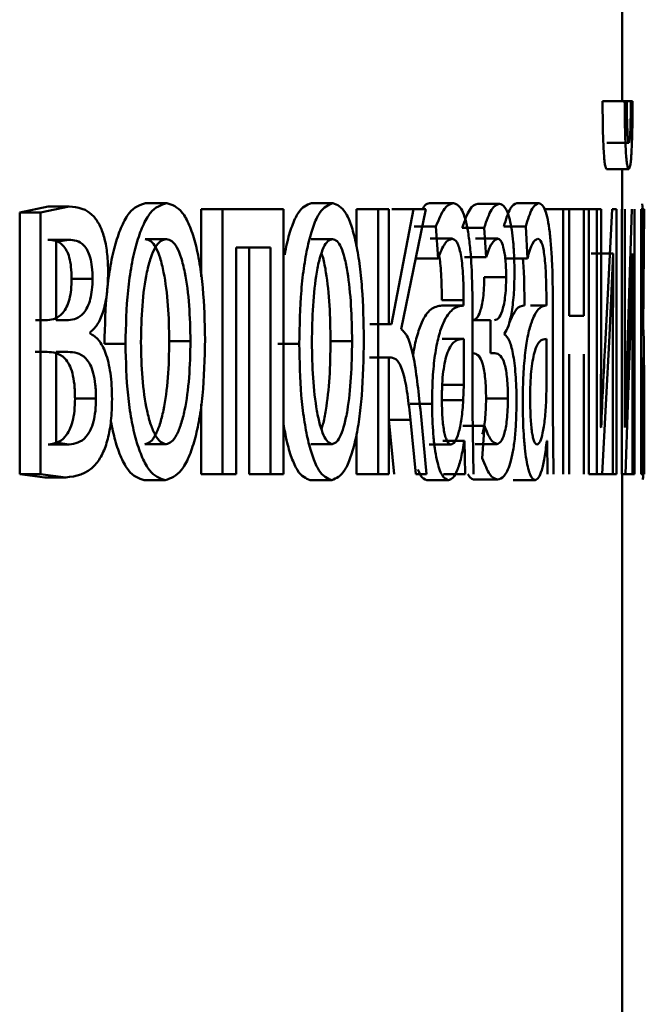
# Paper-space layout 'Лист1' of a CAD drawing. Units: millimetres. Extents: x -7465 to 8151, y -8054 to 4363.
# Drawn here: x -2760 to -2758, y 2705 to 2710 of the extents above; entities that cross this region are included whole.
import ezdxf

# ---------------------------------------------------------------- set-up
doc = ezdxf.new("R2010")
doc.units = ezdxf.units.MM

psp = doc.layouts.new('Лист1')

# ---------------------------------------------------------------- linework, layer by layer
at = {"color": 7, "linetype": 'Continuous', "lineweight": 50}
for p, q in [((-2757.6313, 2709.4431), (-2757.6313, 2710.7004)), ((-2757.7199, 2709.4431), (-2757.6201, 2709.4431)), ((-2757.692, 2709.4431), (-2757.5921, 2709.4431)), ((-2757.6104, 2709.4431), (-2757.6201, 2709.4431)), ((-2757.5843, 2709.4431), (-2757.5921, 2709.4431)), ((-2757.7011, 2709.2554), (-2757.6012, 2709.2554)), ((-2757.7013, 2709.1373), (-2757.6015, 2709.1373)), ((-2757.6313, 2708.9566), (-2757.6313, 2709.1373)), ((-2760.2197, 2708.969), (-2760.3487, 2708.9418)), ((-2760.1255, 2708.969), (-2760.2548, 2708.9418)), ((-2760.2197, 2708.969), (-2760.1255, 2708.969)), ((-2759.781, 2708.9838), (-2759.6858, 2708.9838)), ((-2759.5295, 2708.9566), (-2759.5295, 2708.6515)), ((-2759.5295, 2708.9566), (-2759.4337, 2708.9566)), ((-2759.4337, 2708.9566), (-2759.4337, 2707.7618)), ((-2759.1586, 2708.9566), (-2759.4337, 2708.9566)), ((-2759.1586, 2707.7618), (-2759.1586, 2708.9566)), ((-2759.0332, 2708.9838), (-2758.9363, 2708.9838)), ((-2758.8296, 2708.9566), (-2758.8296, 2708.7883)), ((-2758.8296, 2708.9566), (-2758.7323, 2708.9566)), ((-2758.7323, 2708.9566), (-2758.7323, 2707.7618)), ((-2758.6833, 2708.9566), (-2758.7323, 2708.9566)), ((-2758.6833, 2708.4381), (-2758.6833, 2708.9566)), ((-2758.5728, 2708.9566), (-2758.6716, 2708.4381)), ((-2758.6704, 2708.9566), (-2758.5728, 2708.9566)), ((-2758.6287, 2708.4158), (-2758.5167, 2708.9566)), ((-2758.5167, 2708.9566), (-2758.5728, 2708.9566)), ((-2758.4907, 2708.9838), (-2758.3926, 2708.9838)), ((-2758.283, 2708.9813), (-2758.1845, 2708.9813)), ((-2758.1063, 2708.9838), (-2758.0074, 2708.9838)), ((-2757.9836, 2708.9566), (-2757.8978, 2708.9566)), ((-2757.8978, 2708.9566), (-2757.8978, 2707.7618)), ((-2757.8708, 2708.9566), (-2757.8978, 2708.9566)), ((-2757.8708, 2708.4751), (-2757.8708, 2708.9566)), ((-2757.8708, 2708.9566), (-2757.8044, 2708.9566)), ((-2757.8044, 2708.9566), (-2757.8044, 2708.4751)), ((-2757.7811, 2708.9566), (-2757.8044, 2708.9566)), ((-2757.7811, 2707.7618), (-2757.7811, 2708.9566)), ((-2757.7811, 2708.9566), (-2757.7454, 2708.9566)), ((-2757.7454, 2708.9566), (-2757.7454, 2707.7618)), ((-2757.7258, 2708.9566), (-2757.7454, 2708.9566)), ((-2757.7258, 2708.4532), (-2757.7258, 2708.9566)), ((-2757.6769, 2708.9566), (-2757.7086, 2708.3396)), ((-2757.6571, 2708.9566), (-2757.6769, 2708.9566)), ((-2757.6571, 2707.7618), (-2757.6571, 2708.9566)), ((-2757.6323, 2708.9566), (-2757.6323, 2707.7618)), ((-2757.619, 2708.4532), (-2757.619, 2708.9566)), ((-2757.5873, 2708.9566), (-2757.6076, 2708.3396)), ((-2757.5753, 2707.7618), (-2757.5753, 2708.9566)), ((-2757.545, 2708.9566), (-2757.545, 2707.7618)), ((-2757.5402, 2708.9566), (-2757.545, 2708.9566)), ((-2757.5411, 2708.9813), (-2757.5376, 2708.9566)), ((-2757.5402, 2708.4381), (-2757.5402, 2708.9566)), ((-2757.533, 2708.9566), (-2757.5392, 2708.4381)), ((-2757.536, 2708.4158), (-2757.5315, 2708.9566)), ((-2757.5315, 2708.9566), (-2757.533, 2708.9566)), ((-2760.3487, 2708.9418), (-2760.3487, 2707.7618)), ((-2760.3487, 2708.9418), (-2760.2548, 2708.9418)), ((-2760.2548, 2708.9418), (-2760.2548, 2707.7618)), ((-2758.5691, 2708.878), (-2758.4712, 2708.878)), ((-2758.4712, 2708.878), (-2758.4612, 2708.7347)), ((-2758.3525, 2708.873), (-2758.2541, 2708.873)), ((-2758.2541, 2708.873), (-2758.2444, 2708.7397)), ((-2758.1652, 2708.878), (-2758.0664, 2708.878)), ((-2758.0664, 2708.878), (-2758.0588, 2708.7347)), ((-2760.2213, 2708.8187), (-2760.1271, 2708.8187)), ((-2760.1271, 2708.8187), (-2760.1839, 2708.8088)), ((-2759.7825, 2708.8212), (-2759.6873, 2708.8212)), ((-2759.0344, 2708.8212), (-2758.9376, 2708.8212)), ((-2758.497, 2708.8236), (-2758.3989, 2708.8236)), ((-2758.2923, 2708.8236), (-2758.1938, 2708.8236)), ((-2760.1839, 2708.8088), (-2760.1839, 2708.4553)), ((-2759.2172, 2708.7841), (-2759.3722, 2708.7841)), ((-2759.3722, 2707.7618), (-2759.3722, 2708.7841)), ((-2759.3135, 2708.7841), (-2759.3135, 2707.7618)), ((-2759.2172, 2708.7841), (-2759.2172, 2707.7618)), ((-2758.5591, 2708.7347), (-2758.4612, 2708.7347)), ((-2758.3428, 2708.7397), (-2758.2444, 2708.7397)), ((-2758.1576, 2708.7347), (-2758.0588, 2708.7347)), ((-2757.7717, 2708.757), (-2757.672, 2708.757)), ((-2757.6887, 2708.3866), (-2757.6726, 2708.757)), ((-2757.672, 2708.757), (-2757.6732, 2708.268)), ((-2757.672, 2708.757), (-2757.6726, 2708.757)), ((-2757.5947, 2708.3866), (-2757.5846, 2708.757)), ((-2757.5843, 2708.757), (-2757.585, 2708.268)), ((-2757.5843, 2708.757), (-2757.5846, 2708.757)), ((-2760.1145, 2708.643), (-2760.0201, 2708.643)), ((-2758.2531, 2708.6504), (-2758.1545, 2708.6504)), ((-2758.4446, 2708.5467), (-2758.3464, 2708.5467)), ((-2758.3464, 2708.5467), (-2758.3464, 2708.522)), ((-2758.0721, 2708.5467), (-2758.0721, 2708.522)), ((-2757.9731, 2708.5467), (-2757.9731, 2708.522)), ((-2758.3481, 2708.522), (-2758.4462, 2708.522)), ((-2758.4446, 2708.522), (-2758.3464, 2708.522)), ((-2757.9743, 2708.522), (-2758.0448, 2708.522)), ((-2758.306, 2708.0482), (-2758.306, 2708.4949)), ((-2757.9434, 2708.0482), (-2757.9434, 2708.4949)), ((-2757.8044, 2708.4751), (-2757.8708, 2708.4751)), ((-2760.223, 2708.4553), (-2760.278, 2708.4553)), ((-2760.1288, 2708.4553), (-2760.1839, 2708.4553)), ((-2758.7691, 2708.4381), (-2758.6716, 2708.4381)), ((-2758.6716, 2708.4381), (-2758.6833, 2708.4381)), ((-2758.306, 2708.4553), (-2758.2247, 2708.4553)), ((-2758.2247, 2708.4553), (-2758.2247, 2708.3075)), ((-2757.727, 2707.9738), (-2757.7258, 2708.4532)), ((-2757.6198, 2707.9738), (-2757.619, 2708.4532)), ((-2757.5392, 2708.4381), (-2757.5402, 2708.4381)), ((-2760.0315, 2708.3961), (-2760.0315, 2708.401)), ((-2758.4436, 2708.3717), (-2758.3454, 2708.3717)), ((-2758.3454, 2708.1643), (-2758.3454, 2708.3717)), ((-2758.1615, 2708.3911), (-2758.1615, 2708.3961)), ((-2757.9724, 2708.1643), (-2757.9724, 2708.3717)), ((-2757.7216, 2707.7618), (-2757.6887, 2708.3866)), ((-2757.6162, 2707.7618), (-2757.5947, 2708.3866)), ((-2759.9664, 2708.3492), (-2759.8716, 2708.3492)), ((-2759.6739, 2708.3615), (-2759.5785, 2708.3615)), ((-2759.1843, 2708.3492), (-2759.0878, 2708.3492)), ((-2758.9466, 2708.3615), (-2758.8495, 2708.3615)), ((-2757.6076, 2708.3396), (-2757.6193, 2707.9713)), ((-2760.2255, 2708.3125), (-2760.2789, 2708.3125)), ((-2760.1313, 2708.3125), (-2760.1848, 2708.3125)), ((-2760.1848, 2708.3125), (-2760.1848, 2707.9047)), ((-2758.7713, 2708.2878), (-2758.6739, 2708.2878)), ((-2758.6739, 2708.2878), (-2758.6833, 2708.2878)), ((-2758.6833, 2707.7618), (-2758.6833, 2708.2878)), ((-2758.2057, 2708.3075), (-2758.2247, 2708.3075)), ((-2757.8708, 2707.7618), (-2757.8708, 2708.3026)), ((-2757.8044, 2708.3026), (-2757.8044, 2707.7618)), ((-2757.5393, 2708.2878), (-2757.5402, 2708.2878)), ((-2757.5402, 2707.7618), (-2757.5402, 2708.2878)), ((-2757.6732, 2708.268), (-2757.6732, 2707.7618)), ((-2757.585, 2708.268), (-2757.585, 2707.7618)), ((-2758.4436, 2708.1643), (-2758.3454, 2708.1643)), ((-2758.3478, 2708.0948), (-2758.3454, 2708.1643)), ((-2757.9741, 2708.0948), (-2757.9724, 2708.1643)), ((-2760.0991, 2708.1022), (-2760.0046, 2708.1022)), ((-2758.2453, 2708.1022), (-2758.1467, 2708.1022)), ((-2759.5295, 2708.0772), (-2759.5295, 2707.7618)), ((-2758.5868, 2708.0779), (-2758.489, 2708.0779)), ((-2758.446, 2708.0948), (-2758.3478, 2708.0948)), ((-2758.5146, 2707.7618), (-2758.5416, 2708.0532)), ((-2758.3023, 2707.7618), (-2758.306, 2708.0482)), ((-2757.9407, 2707.7618), (-2757.9434, 2708.0482)), ((-2757.5315, 2707.7618), (-2757.532, 2708.0532)), ((-2758.6842, 2708.0063), (-2758.6604, 2707.7618)), ((-2758.6842, 2708.0063), (-2758.5866, 2708.0063)), ((-2758.5866, 2708.0063), (-2758.5627, 2707.7618)), ((-2758.3503, 2707.9787), (-2758.2519, 2707.9787)), ((-2758.2519, 2707.9787), (-2758.2621, 2707.833)), ((-2757.7263, 2707.9713), (-2757.727, 2707.9738)), ((-2757.6193, 2707.9713), (-2757.6198, 2707.9738)), ((-2757.5336, 2708.0063), (-2757.5326, 2707.7618)), ((-2758.8296, 2707.942), (-2758.8296, 2707.7618)), ((-2760.2197, 2707.8948), (-2760.1255, 2707.8948)), ((-2760.1848, 2707.9047), (-2760.1255, 2707.8948)), ((-2759.784, 2707.8973), (-2759.6888, 2707.8973)), ((-2759.0356, 2707.8973), (-2758.9388, 2707.8973)), ((-2758.5018, 2707.8948), (-2758.4038, 2707.8948)), ((-2758.4408, 2707.9121), (-2758.3426, 2707.9121)), ((-2758.3426, 2707.9121), (-2758.344, 2707.9121)), ((-2758.3426, 2707.9121), (-2758.3393, 2707.7618)), ((-2758.2948, 2707.8973), (-2758.1963, 2707.8973)), ((-2757.9703, 2707.9121), (-2757.9713, 2707.9121)), ((-2757.9703, 2707.9121), (-2757.9679, 2707.7618)), ((-2760.3487, 2707.7618), (-2760.2346, 2707.747)), ((-2760.3487, 2707.7618), (-2760.2548, 2707.7618)), ((-2760.2548, 2707.7618), (-2760.1404, 2707.747)), ((-2760.2346, 2707.747), (-2760.1404, 2707.747)), ((-2759.5295, 2707.7618), (-2759.4337, 2707.7618)), ((-2759.3722, 2707.7618), (-2759.4337, 2707.7618)), ((-2759.3135, 2707.7618), (-2759.2172, 2707.7618)), ((-2759.1586, 2707.7618), (-2759.2172, 2707.7618)), ((-2758.8296, 2707.7618), (-2758.7323, 2707.7618)), ((-2758.6833, 2707.7618), (-2758.7323, 2707.7618)), ((-2758.5146, 2707.7618), (-2758.5627, 2707.7618)), ((-2758.4375, 2707.7618), (-2758.3393, 2707.7618)), ((-2757.7811, 2707.7618), (-2757.7454, 2707.7618)), ((-2757.7216, 2707.7618), (-2757.7454, 2707.7618)), ((-2757.7216, 2707.7618), (-2757.6732, 2707.7618)), ((-2757.6571, 2707.7618), (-2757.6732, 2707.7618)), ((-2757.6162, 2707.7618), (-2757.6323, 2707.7618)), ((-2757.6313, 2704.6317), (-2757.6313, 2707.7618)), ((-2757.6162, 2707.7618), (-2757.585, 2707.7618)), ((-2757.5753, 2707.7618), (-2757.585, 2707.7618)), ((-2757.5402, 2707.7618), (-2757.545, 2707.7618)), ((-2757.5315, 2707.7618), (-2757.5326, 2707.7618)), ((-2759.787, 2707.7346), (-2759.6919, 2707.7346)), ((-2759.0381, 2707.7346), (-2758.9413, 2707.7346)), ((-2758.513, 2707.7346), (-2758.415, 2707.7346)), ((-2758.2923, 2707.7371), (-2758.1938, 2707.7371)), ((-2758.123, 2707.7346), (-2758.0241, 2707.7346))]:
    psp.add_line(p, q, dxfattribs=at)
for points, knots in [([(-2757.7199, 2709.4431), (-2757.7195, 2709.3987), (-2757.719, 2709.335), (-2757.7168, 2709.2609), (-2757.7146, 2709.2162), (-2757.7119, 2709.1808), (-2757.7075, 2709.1448), (-2757.7039, 2709.1404), (-2757.7013, 2709.1373)], [0, 0, 0, 0, 0.270715, 0.388563, 0.500172, 0.61424, 0.732198, 1, 1, 1, 1]), ([(-2757.6201, 2709.4431), (-2757.6197, 2709.3988), (-2757.6192, 2709.3351), (-2757.617, 2709.261), (-2757.6148, 2709.2162), (-2757.6121, 2709.1808), (-2757.6077, 2709.1448), (-2757.604, 2709.1404), (-2757.6015, 2709.1373)], [0, 0, 0, 0, 0.269845, 0.387759, 0.499822, 0.613889, 0.73191, 1, 1, 1, 1]), ([(-2757.6012, 2709.2554), (-2757.6019, 2709.2562), (-2757.6032, 2709.2578), (-2757.6051, 2709.2696), (-2757.6067, 2709.2884), (-2757.6084, 2709.321), (-2757.6099, 2709.3734), (-2757.6102, 2709.4187), (-2757.6104, 2709.4431)], [0, 0, 0, 0, 0.131863, 0.25447, 0.374867, 0.500473, 0.7309, 1, 1, 1, 1]), ([(-2757.6015, 2709.1373), (-2757.599, 2709.1404), (-2757.5954, 2709.1449), (-2757.5914, 2709.1799), (-2757.5889, 2709.2147), (-2757.587, 2709.2592), (-2757.5849, 2709.3336), (-2757.5846, 2709.3984), (-2757.5843, 2709.4431)], [0, 0, 0, 0, 0.266578, 0.385443, 0.500505, 0.61639, 0.735021, 1, 1, 1, 1]), ([(-2757.5921, 2709.4431), (-2757.5924, 2709.4155), (-2757.5928, 2709.3655), (-2757.5944, 2709.3107), (-2757.5961, 2709.2817), (-2757.5982, 2709.2606), (-2757.6, 2709.2575), (-2757.6012, 2709.2554)], [0, 0, 0, 0, 0.299292, 0.541858, 0.652255, 0.762026, 1, 1, 1, 1]), ([(-2759.9498, 2708.6705), (-2759.9506, 2708.6986), (-2759.952, 2708.753), (-2759.965, 2708.8268), (-2759.9861, 2708.8845), (-2760.0377, 2708.9598), (-2760.087, 2708.965), (-2760.1255, 2708.969)], [0, 0, 0, 0, 0.123051, 0.238519, 0.360135, 0.49983, 1, 1, 1, 1]), ([(-2759.781, 2708.9838), (-2759.8061, 2708.9758), (-2759.8439, 2708.9637), (-2759.8889, 2708.8838), (-2759.9177, 2708.8031), (-2759.9403, 2708.7036), (-2759.9615, 2708.5539), (-2759.9644, 2708.4308), (-2759.9664, 2708.3492)], [0, 0, 0, 0, 0.249308, 0.3750537, 0.499701, 0.622843, 0.7501552, 1, 1, 1, 1]), ([(-2759.6858, 2708.9838), (-2759.711, 2708.9758), (-2759.7489, 2708.9637), (-2759.794, 2708.8839), (-2759.8228, 2708.8032), (-2759.8455, 2708.7036), (-2759.8668, 2708.5539), (-2759.8697, 2708.4308), (-2759.8716, 2708.3492)], [0, 0, 0, 0, 0.249581, 0.375388, 0.500081, 0.623155, 0.750409, 1, 1, 1, 1]), ([(-2759.5125, 2708.3689), (-2759.5142, 2708.448), (-2759.5169, 2708.5675), (-2759.5361, 2708.7127), (-2759.5567, 2708.8094), (-2759.5831, 2708.8878), (-2759.6251, 2708.965), (-2759.6616, 2708.9763), (-2759.6858, 2708.9838)], [0, 0, 0, 0, 0.2495765, 0.3768688, 0.4999129, 0.6247068, 0.7503975, 1, 1, 1, 1]), ([(-2759.0332, 2708.9838), (-2759.0536, 2708.9759), (-2759.0844, 2708.9639), (-2759.1208, 2708.8833), (-2759.1411, 2708.8179), (-2759.1499, 2708.7678), (-2759.1528, 2708.7512)], [0, 0, 0, 0, 0.4441839, 0.668221, 0.8903009, 1, 1, 1, 1]), ([(-2758.9363, 2708.9838), (-2758.9568, 2708.9758), (-2758.9876, 2708.9637), (-2759.0243, 2708.8839), (-2759.0479, 2708.8032), (-2759.0664, 2708.7036), (-2759.0838, 2708.5539), (-2759.0862, 2708.4308), (-2759.0878, 2708.3492)], [0, 0, 0, 0, 0.249581, 0.375388, 0.500081, 0.623155, 0.750409, 1, 1, 1, 1]), ([(-2758.7965, 2708.3689), (-2758.7979, 2708.448), (-2758.8001, 2708.5675), (-2758.8155, 2708.7127), (-2758.832, 2708.8094), (-2758.8533, 2708.8878), (-2758.8872, 2708.965), (-2758.9167, 2708.9763), (-2758.9363, 2708.9838)], [0, 0, 0, 0, 0.249577, 0.376869, 0.499913, 0.624707, 0.750397, 1, 1, 1, 1]), ([(-2758.4907, 2708.9838), (-2758.5045, 2708.9841), (-2758.5185, 2708.9844), (-2758.5314, 2708.9571), (-2758.5317, 2708.9566)], [0, 0, 0, 0, 0.982492, 1, 1, 1, 1]), ([(-2758.3926, 2708.9838), (-2758.4063, 2708.9798), (-2758.4335, 2708.9717), (-2758.4587, 2708.9092), (-2758.4712, 2708.878)], [0, 0, 0, 0, 0.500459, 1, 1, 1, 1]), ([(-2758.306, 2708.4949), (-2758.3067, 2708.5649), (-2758.3077, 2708.6648), (-2758.3167, 2708.7834), (-2758.3259, 2708.8554), (-2758.3382, 2708.9132), (-2758.3599, 2708.9721), (-2758.3792, 2708.979), (-2758.3926, 2708.9838)], [0, 0, 0, 0, 0.273301, 0.390398, 0.499954, 0.613292, 0.730471, 1, 1, 1, 1]), ([(-2758.283, 2708.9813), (-2758.2952, 2708.9769), (-2758.3192, 2708.9683), (-2758.3415, 2708.9044), (-2758.3525, 2708.873)], [0, 0, 0, 0, 0.507464, 1, 1, 1, 1]), ([(-2758.1845, 2708.9813), (-2758.1967, 2708.9769), (-2758.2208, 2708.9683), (-2758.2431, 2708.9044), (-2758.2541, 2708.873)], [0, 0, 0, 0, 0.507542, 1, 1, 1, 1]), ([(-2758.1171, 2708.6681), (-2758.1174, 2708.6931), (-2758.1179, 2708.7413), (-2758.1221, 2708.8088), (-2758.129, 2708.8663), (-2758.1412, 2708.9261), (-2758.1601, 2708.9721), (-2758.1763, 2708.9782), (-2758.1845, 2708.9813)], [0, 0, 0, 0, 0.13031, 0.251496, 0.371869, 0.499896, 0.749641, 1, 1, 1, 1]), ([(-2758.1063, 2708.9838), (-2758.1165, 2708.9798), (-2758.1368, 2708.9716), (-2758.1557, 2708.9092), (-2758.1652, 2708.878)], [0, 0, 0, 0, 0.500382, 1, 1, 1, 1]), ([(-2758.0074, 2708.9838), (-2758.0175, 2708.9798), (-2758.0379, 2708.9717), (-2758.0569, 2708.9092), (-2758.0664, 2708.878)], [0, 0, 0, 0, 0.500459, 1, 1, 1, 1]), ([(-2757.9434, 2708.4949), (-2757.9439, 2708.5649), (-2757.9447, 2708.6648), (-2757.9513, 2708.7834), (-2757.958, 2708.8554), (-2757.967, 2708.9132), (-2757.983, 2708.9721), (-2757.9974, 2708.979), (-2758.0074, 2708.9838)], [0, 0, 0, 0, 0.273301, 0.390398, 0.499954, 0.613292, 0.730471, 1, 1, 1, 1]), ([(-2760.1145, 2708.643), (-2760.115, 2708.661), (-2760.116, 2708.6953), (-2760.1243, 2708.7402), (-2760.1374, 2708.7725), (-2760.1687, 2708.8145), (-2760.1981, 2708.8168), (-2760.2213, 2708.8187)], [0, 0, 0, 0, 0.131343, 0.249564, 0.365627, 0.499941, 1, 1, 1, 1]), ([(-2760.0201, 2708.643), (-2760.0206, 2708.661), (-2760.0215, 2708.6953), (-2760.0299, 2708.7402), (-2760.043, 2708.7725), (-2760.0744, 2708.8145), (-2760.1039, 2708.8168), (-2760.1271, 2708.8187)], [0, 0, 0, 0, 0.131144, 0.249243, 0.365275, 0.499624, 1, 1, 1, 1]), ([(-2759.6873, 2708.8212), (-2759.6962, 2708.8194), (-2759.7134, 2708.816), (-2759.7376, 2708.7867), (-2759.7586, 2708.7387), (-2759.7808, 2708.6534), (-2759.7984, 2708.5226), (-2759.8008, 2708.412), (-2759.8019, 2708.3566)], [0, 0, 0, 0, 0.130363, 0.251973, 0.372757, 0.500798, 0.750168, 1, 1, 1, 1]), ([(-2759.6739, 2708.3615), (-2759.6751, 2708.4157), (-2759.6774, 2708.5241), (-2759.6939, 2708.6526), (-2759.7145, 2708.7377), (-2759.7343, 2708.7862), (-2759.7574, 2708.816), (-2759.774, 2708.8194), (-2759.7825, 2708.8212)], [0, 0, 0, 0, 0.250013, 0.499624, 0.629759, 0.751057, 0.871702, 1, 1, 1, 1]), ([(-2759.5785, 2708.3615), (-2759.5796, 2708.4157), (-2759.582, 2708.5242), (-2759.5985, 2708.6526), (-2759.6192, 2708.7377), (-2759.6391, 2708.7862), (-2759.6622, 2708.816), (-2759.6788, 2708.8194), (-2759.6873, 2708.8212)], [0, 0, 0, 0, 0.249795, 0.499266, 0.629401, 0.750766, 0.871535, 1, 1, 1, 1]), ([(-2758.9376, 2708.8212), (-2758.9448, 2708.8194), (-2758.9587, 2708.816), (-2758.9784, 2708.7867), (-2758.9955, 2708.7387), (-2759.0136, 2708.6534), (-2759.028, 2708.5226), (-2759.0299, 2708.412), (-2759.0308, 2708.3566)], [0, 0, 0, 0, 0.130363, 0.251973, 0.372757, 0.500798, 0.750168, 1, 1, 1, 1]), ([(-2758.8495, 2708.3615), (-2758.8505, 2708.4157), (-2758.8524, 2708.5241), (-2758.8657, 2708.6525), (-2758.8824, 2708.7377), (-2758.8985, 2708.7862), (-2758.9172, 2708.816), (-2758.9306, 2708.8194), (-2758.9376, 2708.8212)], [0, 0, 0, 0, 0.249792, 0.4992647, 0.6294666, 0.7508567, 0.8716039, 1, 1, 1, 1]), ([(-2758.4612, 2708.7347), (-2758.4513, 2708.7603), (-2758.4315, 2708.8115), (-2758.4098, 2708.8196), (-2758.3989, 2708.8236)], [0, 0, 0, 0, 0.499775, 1, 1, 1, 1]), ([(-2758.3989, 2708.8236), (-2758.391, 2708.821), (-2758.3797, 2708.8172), (-2758.3667, 2708.7853), (-2758.3591, 2708.7537), (-2758.3533, 2708.7132), (-2758.3475, 2708.6451), (-2758.3468, 2708.5872), (-2758.3464, 2708.5467)], [0, 0, 0, 0, 0.271537, 0.388661, 0.50027, 0.611133, 0.72822, 1, 1, 1, 1]), ([(-2758.2444, 2708.7397), (-2758.2363, 2708.7633), (-2758.2202, 2708.8104), (-2758.2026, 2708.8192), (-2758.1938, 2708.8236)], [0, 0, 0, 0, 0.500023, 1, 1, 1, 1]), ([(-2758.1938, 2708.8236), (-2758.1888, 2708.822), (-2758.1796, 2708.8189), (-2758.1687, 2708.7928), (-2758.1617, 2708.7607), (-2758.1575, 2708.7287), (-2758.155, 2708.6911), (-2758.1546, 2708.6643), (-2758.1545, 2708.6504)], [0, 0, 0, 0, 0.267422, 0.50008, 0.630584, 0.75173, 0.871988, 1, 1, 1, 1]), ([(-2758.0588, 2708.7347), (-2758.0513, 2708.7603), (-2758.0364, 2708.8115), (-2758.0202, 2708.8196), (-2758.0121, 2708.8236)], [0, 0, 0, 0, 0.499775, 1, 1, 1, 1]), ([(-2758.0121, 2708.8236), (-2758.0062, 2708.821), (-2757.9977, 2708.8172), (-2757.9881, 2708.7853), (-2757.9825, 2708.7537), (-2757.9782, 2708.7132), (-2757.9739, 2708.6451), (-2757.9734, 2708.5872), (-2757.9731, 2708.5467)], [0, 0, 0, 0, 0.271537, 0.388661, 0.50027, 0.611133, 0.72822, 1, 1, 1, 1]), ([(-2758.9466, 2708.3615), (-2758.9475, 2708.4159), (-2758.9494, 2708.5245), (-2758.963, 2708.6513), (-2758.9769, 2708.7281), (-2758.985, 2708.7508), (-2758.9873, 2708.7575)], [0, 0, 0, 0, 0.365368, 0.730153, 0.920433, 1, 1, 1, 1]), ([(-2758.4565, 2708.7449), (-2758.4548, 2708.7345), (-2758.4511, 2708.7107), (-2758.4458, 2708.6445), (-2758.4451, 2708.587), (-2758.4446, 2708.5467)], [0, 0, 0, 0, 0.190389, 0.433986, 1, 1, 1, 1]), ([(-2758.0798, 2708.7347), (-2758.079, 2708.7275), (-2758.0766, 2708.707), (-2758.073, 2708.6444), (-2758.0725, 2708.5869), (-2758.0721, 2708.5467)], [0, 0, 0, 0, 0.1383503, 0.3976047, 1, 1, 1, 1]), ([(-2760.223, 2708.4553), (-2760.1994, 2708.4592), (-2760.169, 2708.4642), (-2760.1373, 2708.5127), (-2760.1242, 2708.5484), (-2760.116, 2708.5932), (-2760.115, 2708.6261), (-2760.1145, 2708.643)], [0, 0, 0, 0, 0.499607, 0.641429, 0.764085, 0.878922, 1, 1, 1, 1]), ([(-2760.1288, 2708.4553), (-2760.1051, 2708.4592), (-2760.0747, 2708.4642), (-2760.0429, 2708.5127), (-2760.0298, 2708.5484), (-2760.0216, 2708.5932), (-2760.0206, 2708.6261), (-2760.0201, 2708.643)], [0, 0, 0, 0, 0.499922, 0.641772, 0.764385, 0.879103, 1, 1, 1, 1]), ([(-2760.0315, 2708.401), (-2760.0204, 2708.4107), (-2759.9992, 2708.4291), (-2759.9725, 2708.4878), (-2759.9532, 2708.57), (-2759.9509, 2708.6368), (-2759.9498, 2708.6705)], [0, 0, 0, 0, 0.262982, 0.501186, 0.748003, 1, 1, 1, 1]), ([(-2758.2531, 2708.6504), (-2758.2534, 2708.6336), (-2758.254, 2708.6002), (-2758.2582, 2708.5565), (-2758.2642, 2708.5213), (-2758.2736, 2708.4875), (-2758.2874, 2708.4603), (-2758.2989, 2708.457), (-2758.3051, 2708.4553)], [0, 0, 0, 0, 0.125232, 0.249393, 0.368786, 0.499635, 0.7339, 1, 1, 1, 1]), ([(-2758.1545, 2708.6504), (-2758.1548, 2708.6337), (-2758.1553, 2708.6002), (-2758.1596, 2708.5566), (-2758.1657, 2708.5213), (-2758.175, 2708.4875), (-2758.1888, 2708.4603), (-2758.2004, 2708.457), (-2758.2066, 2708.4553)], [0, 0, 0, 0, 0.1243621, 0.2491551, 0.3684513, 0.4993527, 0.7336959, 1, 1, 1, 1]), ([(-2758.1615, 2708.3961), (-2758.1557, 2708.4056), (-2758.1446, 2708.4239), (-2758.1302, 2708.4832), (-2758.1214, 2708.5513), (-2758.1177, 2708.6171), (-2758.1173, 2708.6509), (-2758.1171, 2708.6681)], [0, 0, 0, 0, 0.258305, 0.500746, 0.754612, 0.875647, 1, 1, 1, 1]), ([(-2758.4446, 2708.522), (-2758.4612, 2708.5194), (-2758.4914, 2708.5146), (-2758.5307, 2708.4633), (-2758.5568, 2708.3861), (-2758.5704, 2708.331), (-2758.5738, 2708.2955), (-2758.5739, 2708.2945)], [0, 0, 0, 0, 0.361852, 0.657777, 0.836218, 0.995673, 1, 1, 1, 1]), ([(-2758.3464, 2708.522), (-2758.3631, 2708.5195), (-2758.3935, 2708.5148), (-2758.4326, 2708.4624), (-2758.4596, 2708.3872), (-2758.4766, 2708.3016), (-2758.4872, 2708.1954), (-2758.4884, 2708.118), (-2758.489, 2708.0779)], [0, 0, 0, 0, 0.275352, 0.500656, 0.635711, 0.756406, 0.873846, 1, 1, 1, 1]), ([(-2758.0721, 2708.522), (-2758.0845, 2708.5206), (-2758.107, 2708.5181), (-2758.1295, 2708.4677), (-2758.1396, 2708.445)], [0, 0, 0, 0, 0.550114, 1, 1, 1, 1]), ([(-2757.9731, 2708.522), (-2757.9854, 2708.5195), (-2758.008, 2708.5148), (-2758.0372, 2708.4624), (-2758.0576, 2708.3872), (-2758.0705, 2708.3016), (-2758.0785, 2708.1954), (-2758.0794, 2708.118), (-2758.0798, 2708.0779)], [0, 0, 0, 0, 0.275352, 0.500656, 0.635711, 0.756406, 0.873846, 1, 1, 1, 1]), ([(-2758.5416, 2708.0532), (-2758.5506, 2708.1394), (-2758.5641, 2708.2688), (-2758.5977, 2708.3886), (-2758.6184, 2708.4067), (-2758.6287, 2708.4158)], [0, 0, 0, 0, 0.499658, 0.749743, 1, 1, 1, 1]), ([(-2757.532, 2708.0532), (-2757.5322, 2708.1394), (-2757.5326, 2708.2688), (-2757.5341, 2708.3887), (-2757.5353, 2708.4068), (-2757.536, 2708.4158)], [0, 0, 0, 0, 0.499661, 0.749744, 1, 1, 1, 1]), ([(-2759.9322, 2708.0997), (-2759.9326, 2708.1203), (-2759.9333, 2708.1602), (-2759.939, 2708.2168), (-2759.9483, 2708.2668), (-2759.9649, 2708.3214), (-2759.9927, 2708.3728), (-2760.018, 2708.388), (-2760.0315, 2708.3961)], [0, 0, 0, 0, 0.132197, 0.255728, 0.376292, 0.5, 0.733053, 1, 1, 1, 1]), ([(-2759.6919, 2707.7346), (-2759.6669, 2707.7431), (-2759.6292, 2707.7558), (-2759.5857, 2707.8349), (-2759.5585, 2707.9135), (-2759.5376, 2708.0084), (-2759.517, 2708.1571), (-2759.5143, 2708.2826), (-2759.5125, 2708.3689)], [0, 0, 0, 0, 0.2496068, 0.3760123, 0.5001267, 0.6175304, 0.7370372, 1, 1, 1, 1]), ([(-2758.9413, 2707.7346), (-2758.921, 2707.7431), (-2758.8905, 2707.7558), (-2758.8554, 2707.8349), (-2758.8335, 2707.9135), (-2758.8167, 2708.0084), (-2758.8001, 2708.1571), (-2758.798, 2708.2826), (-2758.7965, 2708.3689)], [0, 0, 0, 0, 0.249607, 0.376012, 0.500127, 0.61753, 0.737037, 1, 1, 1, 1]), ([(-2758.3454, 2708.3717), (-2758.3596, 2708.3709), (-2758.3843, 2708.3695), (-2758.4137, 2708.3296), (-2758.4302, 2708.2747), (-2758.4386, 2708.2257), (-2758.4437, 2708.1668), (-2758.4443, 2708.1243), (-2758.4447, 2708.1022)], [0, 0, 0, 0, 0.343988, 0.601483, 0.706274, 0.802358, 0.897585, 1, 1, 1, 1]), ([(-2758.108, 2708.0923), (-2758.1082, 2708.1133), (-2758.1086, 2708.1542), (-2758.1118, 2708.2122), (-2758.117, 2708.2638), (-2758.1262, 2708.32), (-2758.1409, 2708.3725), (-2758.1544, 2708.3847), (-2758.1615, 2708.3911)], [0, 0, 0, 0, 0.128756, 0.250775, 0.372419, 0.500104, 0.738385, 1, 1, 1, 1]), ([(-2757.9724, 2708.3717), (-2757.9828, 2708.3709), (-2758.0011, 2708.3695), (-2758.0231, 2708.3296), (-2758.0355, 2708.2747), (-2758.0418, 2708.2257), (-2758.0456, 2708.1668), (-2758.0461, 2708.1243), (-2758.0463, 2708.1022)], [0, 0, 0, 0, 0.343988, 0.601483, 0.706274, 0.802358, 0.897585, 1, 1, 1, 1]), ([(-2759.8716, 2708.3492), (-2759.8697, 2708.2704), (-2759.8667, 2708.1515), (-2759.846, 2708.0071), (-2759.8241, 2707.9109), (-2759.7963, 2707.8326), (-2759.7529, 2707.7546), (-2759.7163, 2707.7426), (-2759.6919, 2707.7346)], [0, 0, 0, 0, 0.249577, 0.376616, 0.499935, 0.624845, 0.750456, 1, 1, 1, 1]), ([(-2759.8019, 2708.3566), (-2759.8007, 2708.3022), (-2759.7984, 2708.1935), (-2759.7802, 2708.0662), (-2759.7582, 2707.9829), (-2759.7376, 2707.9347), (-2759.7141, 2707.9032), (-2759.6973, 2707.8993), (-2759.6888, 2707.8973)], [0, 0, 0, 0, 0.249835, 0.499279, 0.627191, 0.749629, 0.873274, 1, 1, 1, 1]), ([(-2759.784, 2707.8973), (-2759.7755, 2707.8993), (-2759.7588, 2707.9034), (-2759.7357, 2707.9359), (-2759.7157, 2707.9849), (-2759.6946, 2708.0685), (-2759.6772, 2708.1966), (-2759.675, 2708.306), (-2759.6739, 2708.3615)], [0, 0, 0, 0, 0.126125, 0.250056, 0.372355, 0.500335, 0.746309, 1, 1, 1, 1]), ([(-2759.6888, 2707.8973), (-2759.6804, 2707.8993), (-2759.6635, 2707.9034), (-2759.6404, 2707.9359), (-2759.6203, 2707.9849), (-2759.5992, 2708.0685), (-2759.5818, 2708.1965), (-2759.5796, 2708.306), (-2759.5785, 2708.3615)], [0, 0, 0, 0, 0.126287, 0.250342, 0.372706, 0.50069, 0.746533, 1, 1, 1, 1]), ([(-2759.0878, 2708.3492), (-2759.0862, 2708.2704), (-2759.0838, 2708.1515), (-2759.0668, 2708.0071), (-2759.0489, 2707.9109), (-2759.0262, 2707.8326), (-2758.9908, 2707.7546), (-2758.9611, 2707.7426), (-2758.9413, 2707.7346)], [0, 0, 0, 0, 0.249577, 0.376616, 0.499935, 0.624845, 0.750456, 1, 1, 1, 1]), ([(-2759.0308, 2708.3566), (-2759.0298, 2708.3022), (-2759.0279, 2708.1935), (-2759.0131, 2708.0662), (-2758.9951, 2707.9829), (-2758.9784, 2707.9347), (-2758.9593, 2707.9032), (-2758.9457, 2707.8993), (-2758.9388, 2707.8973)], [0, 0, 0, 0, 0.2498347, 0.4992792, 0.6271915, 0.7496294, 0.8732739, 1, 1, 1, 1]), ([(-2758.9879, 2707.9659), (-2758.9856, 2707.9725), (-2758.9776, 2707.9951), (-2758.9635, 2708.0697), (-2758.9492, 2708.1962), (-2758.9475, 2708.3059), (-2758.9466, 2708.3615)], [0, 0, 0, 0, 0.077606, 0.265693, 0.62722, 1, 1, 1, 1]), ([(-2758.9388, 2707.8973), (-2758.9319, 2707.8994), (-2758.9183, 2707.9034), (-2758.8996, 2707.9359), (-2758.8833, 2707.985), (-2758.8663, 2708.0686), (-2758.8522, 2708.1966), (-2758.8505, 2708.306), (-2758.8495, 2708.3615)], [0, 0, 0, 0, 0.126233, 0.250341, 0.372702, 0.50069, 0.746562, 1, 1, 1, 1]), ([(-2757.7086, 2708.3396), (-2757.7117, 2708.2791), (-2757.7177, 2708.1579), (-2757.7234, 2708.0335), (-2757.7263, 2707.9713)], [0, 0, 0, 0, 0.500004, 1, 1, 1, 1]), ([(-2760.0991, 2708.1022), (-2760.0996, 2708.1238), (-2760.1007, 2708.1647), (-2760.1102, 2708.2189), (-2760.1254, 2708.2584), (-2760.1627, 2708.3088), (-2760.1978, 2708.3109), (-2760.2255, 2708.3125)], [0, 0, 0, 0, 0.132044, 0.249685, 0.366099, 0.49997, 1, 1, 1, 1]), ([(-2760.0046, 2708.1022), (-2760.0052, 2708.1238), (-2760.0062, 2708.1647), (-2760.0158, 2708.2189), (-2760.031, 2708.2584), (-2760.0683, 2708.3089), (-2760.1035, 2708.3109), (-2760.1313, 2708.3125)], [0, 0, 0, 0, 0.131845, 0.249361, 0.365739, 0.499646, 1, 1, 1, 1]), ([(-2758.6739, 2708.2878), (-2758.6641, 2708.2856), (-2758.6446, 2708.2812), (-2758.6178, 2708.2238), (-2758.5986, 2708.1246), (-2758.5906, 2708.0458), (-2758.5866, 2708.0063)], [0, 0, 0, 0, 0.250476, 0.499961, 0.749646, 1, 1, 1, 1]), ([(-2758.3042, 2708.3075), (-2758.2955, 2708.3057), (-2758.2801, 2708.3026), (-2758.2629, 2708.2706), (-2758.2535, 2708.2293), (-2758.2487, 2708.1928), (-2758.2458, 2708.1495), (-2758.2455, 2708.1184), (-2758.2453, 2708.1022)], [0, 0, 0, 0, 0.335715, 0.590068, 0.695713, 0.794294, 0.893266, 1, 1, 1, 1]), ([(-2758.2057, 2708.3075), (-2758.197, 2708.3057), (-2758.1816, 2708.3026), (-2758.1643, 2708.2706), (-2758.1549, 2708.2293), (-2758.1501, 2708.1928), (-2758.1472, 2708.1495), (-2758.1469, 2708.1184), (-2758.1467, 2708.1022)], [0, 0, 0, 0, 0.335951, 0.590422, 0.696057, 0.794573, 0.893425, 1, 1, 1, 1]), ([(-2757.5393, 2708.2878), (-2757.5386, 2708.2856), (-2757.537, 2708.2812), (-2757.5352, 2708.2238), (-2757.5342, 2708.1246), (-2757.5338, 2708.0458), (-2757.5336, 2708.0063)], [0, 0, 0, 0, 0.250475, 0.499961, 0.749647, 1, 1, 1, 1]), ([(-2760.2197, 2707.8948), (-2760.1934, 2707.8988), (-2760.1598, 2707.9039), (-2760.1244, 2707.9569), (-2760.1098, 2707.9965), (-2760.1007, 2708.0465), (-2760.0996, 2708.0833), (-2760.0991, 2708.1022)], [0, 0, 0, 0, 0.498763, 0.640399, 0.763271, 0.878672, 1, 1, 1, 1]), ([(-2760.1255, 2707.8948), (-2760.0992, 2707.8988), (-2760.0655, 2707.9039), (-2760.0301, 2707.9568), (-2760.0154, 2707.9965), (-2760.0062, 2708.0465), (-2760.0052, 2708.0833), (-2760.0046, 2708.1022)], [0, 0, 0, 0, 0.498774, 0.640565, 0.763481, 0.878815, 1, 1, 1, 1]), ([(-2758.4447, 2708.1022), (-2758.4442, 2708.073), (-2758.4436, 2708.0306), (-2758.4387, 2707.9809), (-2758.4338, 2707.9504), (-2758.4277, 2707.9257), (-2758.4179, 2707.9006), (-2758.4095, 2707.8972), (-2758.4038, 2707.8948)], [0, 0, 0, 0, 0.263878, 0.382125, 0.499647, 0.618011, 0.737576, 1, 1, 1, 1]), ([(-2758.2453, 2708.1022), (-2758.2455, 2708.0852), (-2758.246, 2708.0519), (-2758.2496, 2708.0068), (-2758.255, 2707.9687), (-2758.2597, 2707.9507), (-2758.2621, 2707.9414)], [0, 0, 0, 0, 0.2551084, 0.4995351, 0.741116, 1, 1, 1, 1]), ([(-2758.1467, 2708.1022), (-2758.1469, 2708.0853), (-2758.1474, 2708.052), (-2758.151, 2708.0068), (-2758.1564, 2707.969), (-2758.1653, 2707.9321), (-2758.1788, 2707.9026), (-2758.1902, 2707.8991), (-2758.1963, 2707.8973)], [0, 0, 0, 0, 0.126655, 0.249455, 0.370097, 0.49957, 0.732156, 1, 1, 1, 1]), ([(-2758.0463, 2708.1022), (-2758.046, 2708.073), (-2758.0455, 2708.0306), (-2758.0418, 2707.9809), (-2758.0382, 2707.9504), (-2758.0336, 2707.9257), (-2758.0262, 2707.9006), (-2758.02, 2707.8972), (-2758.0157, 2707.8948)], [0, 0, 0, 0, 0.263878, 0.382125, 0.499647, 0.618011, 0.737576, 1, 1, 1, 1]), ([(-2760.1404, 2707.747), (-2760.0949, 2707.7522), (-2760.0364, 2707.7588), (-2759.9753, 2707.8477), (-2759.9503, 2707.9157), (-2759.9348, 2708.0026), (-2759.9331, 2708.0667), (-2759.9322, 2708.0997)], [0, 0, 0, 0, 0.50013, 0.640677, 0.762607, 0.877769, 1, 1, 1, 1]), ([(-2758.489, 2708.0779), (-2758.4879, 2708.031), (-2758.4863, 2707.9604), (-2758.4768, 2707.8779), (-2758.4675, 2707.8255), (-2758.4564, 2707.7847), (-2758.4391, 2707.7439), (-2758.4248, 2707.7384), (-2758.415, 2707.7346)], [0, 0, 0, 0, 0.248997, 0.374773, 0.499335, 0.618413, 0.738638, 1, 1, 1, 1]), ([(-2758.4038, 2707.8948), (-2758.3975, 2707.8972), (-2758.3852, 2707.902), (-2758.3686, 2707.9444), (-2758.3551, 2708.0084), (-2758.3502, 2708.0659), (-2758.3478, 2708.0948)], [0, 0, 0, 0, 0.2565033, 0.5002523, 0.7490843, 1, 1, 1, 1]), ([(-2758.1938, 2707.7371), (-2758.1838, 2707.74), (-2758.1638, 2707.7457), (-2758.1401, 2707.7926), (-2758.124, 2707.8582), (-2758.1147, 2707.9249), (-2758.109, 2708.0049), (-2758.1083, 2708.0625), (-2758.108, 2708.0923)], [0, 0, 0, 0, 0.250463, 0.5003733, 0.6332678, 0.7542829, 0.873125, 1, 1, 1, 1]), ([(-2758.0798, 2708.0779), (-2758.079, 2708.031), (-2758.0778, 2707.9604), (-2758.0706, 2707.8779), (-2758.0636, 2707.8255), (-2758.0552, 2707.7847), (-2758.0422, 2707.7439), (-2758.0314, 2707.7384), (-2758.0241, 2707.7346)], [0, 0, 0, 0, 0.248997, 0.374773, 0.499335, 0.618413, 0.738638, 1, 1, 1, 1]), ([(-2758.0157, 2707.8948), (-2758.011, 2707.8972), (-2758.0018, 2707.902), (-2757.9895, 2707.9444), (-2757.9795, 2708.0084), (-2757.9759, 2708.0659), (-2757.9741, 2708.0948)], [0, 0, 0, 0, 0.256503, 0.500252, 0.749084, 1, 1, 1, 1]), ([(-2759.9376, 2707.9994), (-2759.9315, 2707.97), (-2759.9185, 2707.9079), (-2759.8912, 2707.8328), (-2759.848, 2707.7545), (-2759.8114, 2707.7425), (-2759.787, 2707.7346)], [0, 0, 0, 0, 0.183004, 0.387235, 0.592438, 1, 1, 1, 1]), ([(-2759.1586, 2707.9878), (-2759.1542, 2707.9625), (-2759.1443, 2707.9045), (-2759.1228, 2707.8329), (-2759.0876, 2707.7544), (-2759.0579, 2707.7425), (-2759.0381, 2707.7346)], [0, 0, 0, 0, 0.162111, 0.371565, 0.582016, 1, 1, 1, 1]), ([(-2758.1963, 2707.8973), (-2758.2059, 2707.9014), (-2758.225, 2707.9095), (-2758.2429, 2707.9556), (-2758.2519, 2707.9787)], [0, 0, 0, 0, 0.499999, 1, 1, 1, 1]), ([(-2758.415, 2707.7346), (-2758.4079, 2707.7367), (-2758.394, 2707.7409), (-2758.3745, 2707.7767), (-2758.3569, 2707.8313), (-2758.3483, 2707.8854), (-2758.344, 2707.9121)], [0, 0, 0, 0, 0.2546225, 0.500292, 0.7535306, 1, 1, 1, 1]), ([(-2758.0241, 2707.7346), (-2758.0188, 2707.7367), (-2758.0084, 2707.7409), (-2757.9939, 2707.7767), (-2757.9809, 2707.8313), (-2757.9745, 2707.8854), (-2757.9713, 2707.9121)], [0, 0, 0, 0, 0.254623, 0.500292, 0.753531, 1, 1, 1, 1]), ([(-2758.2621, 2707.833), (-2758.251, 2707.8051), (-2758.2289, 2707.7493), (-2758.2055, 2707.7412), (-2758.1938, 2707.7371)], [0, 0, 0, 0, 0.499783, 1, 1, 1, 1]), ([(-2758.5526, 2707.783), (-2758.549, 2707.7739), (-2758.5367, 2707.7422), (-2758.5229, 2707.7378), (-2758.513, 2707.7346)], [0, 0, 0, 0, 0.287128, 1, 1, 1, 1]), ([(-2758.3273, 2707.7618), (-2758.3272, 2707.7616), (-2758.3159, 2707.7374), (-2758.3041, 2707.7373), (-2758.2923, 2707.7371)], [0, 0, 0, 0, 0.007889, 1, 1, 1, 1]), ([(-2757.5365, 2707.7618), (-2757.5365, 2707.7616), (-2757.5373, 2707.7374), (-2757.5387, 2707.7373), (-2757.54, 2707.7371)], [0, 0, 0, 0, 0.007767, 1, 1, 1, 1])]:
    psp.add_open_spline(points, degree=3, knots=knots, dxfattribs=at)

doc.saveas('drawing.dxf')
